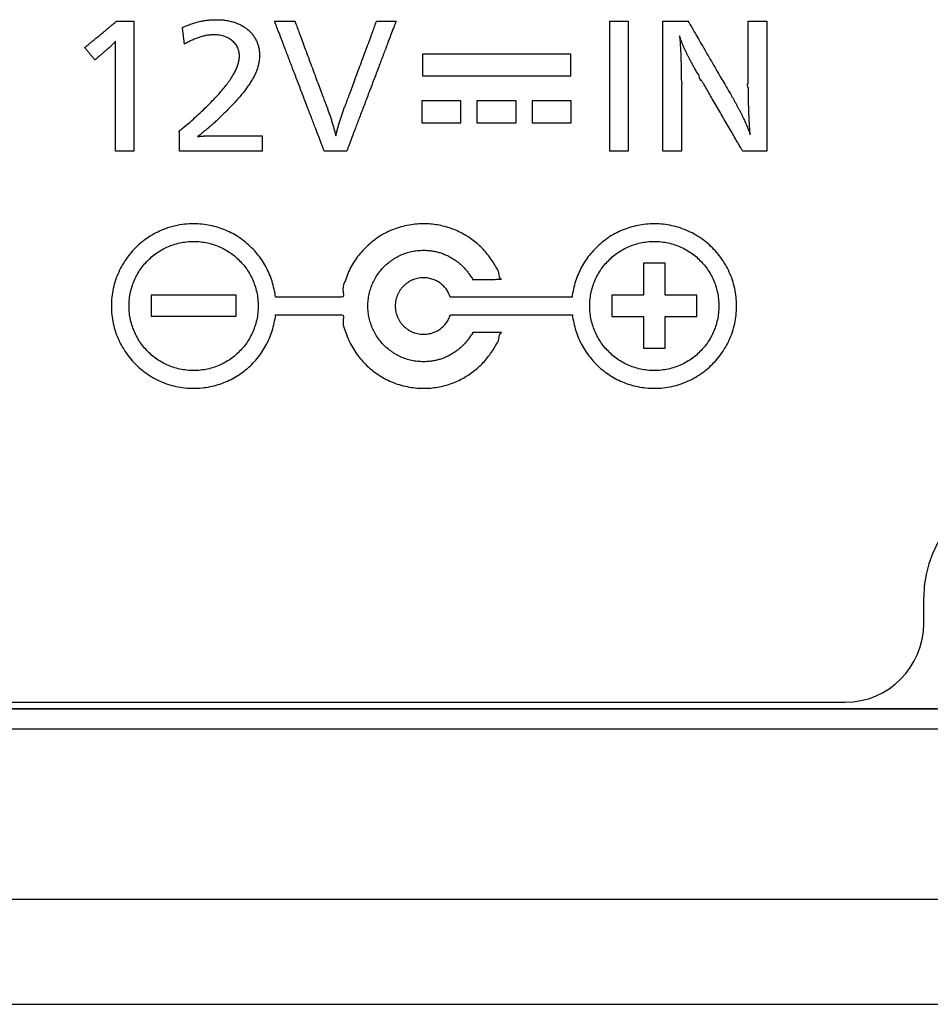
# Model space of a CAD drawing. Units: millimetres. Extents: x 0 to 426, y 0 to 300.
# Drawn here: x 350 to 357, y 168 to 176 of the extents above; entities that cross this region are included whole.
import ezdxf
from ezdxf.lldxf.tags import DXFTag

# ---------------------------------------------------------------- set-up
doc = ezdxf.new("R2010")
doc.units = ezdxf.units.MM
doc.layers.get('0').update_dxf_attribs({"linetype": 'CONTINUOUS'})
tags = doc.linetypes.add('PHANTOM', pattern=[50.5, 18, -6.5, 6.5, -6.5, 6.5, -6.5]).pattern_tags.tags
tags[14:15] = [DXFTag(74, 4), DXFTag(75, 0), DXFTag(340, '0'), DXFTag(46, 0.0), DXFTag(50, 0.0), DXFTag(44, 0.0), DXFTag(45, 0.0)]
tags[12:13] = [DXFTag(74, 4), DXFTag(75, 0), DXFTag(340, '0'), DXFTag(46, 0.0), DXFTag(50, 0.0), DXFTag(44, 0.0), DXFTag(45, 0.0)]
tags[10:11] = [DXFTag(74, 4), DXFTag(75, 0), DXFTag(340, '0'), DXFTag(46, 0.0), DXFTag(50, 0.0), DXFTag(44, 0.0), DXFTag(45, 0.0)]
tags[8:9] = [DXFTag(74, 4), DXFTag(75, 0), DXFTag(340, '0'), DXFTag(46, 0.0), DXFTag(50, 0.0), DXFTag(44, 0.0), DXFTag(45, 0.0)]
tags[6:7] = [DXFTag(74, 4), DXFTag(75, 0), DXFTag(340, '0'), DXFTag(46, 0.0), DXFTag(50, 0.0), DXFTag(44, 0.0), DXFTag(45, 0.0)]
tags[4:5] = [DXFTag(74, 4), DXFTag(75, 0), DXFTag(340, '0'), DXFTag(46, 0.0), DXFTag(50, 0.0), DXFTag(44, 0.0), DXFTag(45, 0.0)]

msp = doc.modelspace()

# ---------------------------------------------------------------- linework, layer by layer
at = {"linetype": 'Continuous'}
for p, q in [((356.629, 171.2409), (356.629, 171.4409)), ((343.004, 170.6409), (356.029, 170.6409)), ((356.729, 170.5909), (349.429, 170.5909))]:
    msp.add_line(p, q, dxfattribs=at)
at = {"linetype": 'PHANTOM'}
for p, q in [((347.3624, 170.5909), (360.3528, 170.5909)), ((347.1135, 170.4374), (360.1038, 170.4374)), ((339.629, 169.1409), (358.979, 169.1409)), ((339.629, 168.3409), (358.979, 168.3409))]:
    msp.add_line(p, q, dxfattribs=at)
at = {"linetype": 'Continuous'}
for points in [[(354.3786, 174.8367), (354.2376, 174.8367), (354.2376, 175.8266), (354.3786, 175.8266)], [(352.8116, 175.5759), (352.8116, 175.4099), (353.9406, 175.4099), (353.9406, 175.5759)], [(352.8081, 175.2198), (352.8081, 175.0535), (353.1053, 175.0535), (353.1053, 175.2198)], [(353.2271, 175.2198), (353.2271, 175.0535), (353.5243, 175.0535), (353.5243, 175.2198)], [(353.6465, 175.2198), (353.6465, 175.0535), (353.9434, 175.0535), (353.9434, 175.2198)], [(354.4963, 173.3354), (354.6599, 173.3354), (354.6599, 173.5788), (354.9012, 173.5788), (354.9012, 173.7403), (354.6599, 173.7403), (354.6599, 173.9836), (354.4963, 173.9836), (354.4963, 173.7403), (354.2547, 173.7403), (354.2547, 173.5788), (354.4963, 173.5788)], [(354.4963, 173.5788), (354.4963, 173.3354), (354.6599, 173.3354), (354.6599, 173.5788), (354.9012, 173.5788), (354.9012, 173.7403), (354.6599, 173.7403), (354.6599, 173.9836), (354.4963, 173.9836), (354.4963, 173.7403), (354.2547, 173.7403), (354.2547, 173.5788)], [(354.4963, 173.5788), (354.4963, 173.3354), (354.6599, 173.3354), (354.6599, 173.5788), (354.9015, 173.5788), (354.9015, 173.7403), (354.6599, 173.7403), (354.6599, 173.9836), (354.4963, 173.9836), (354.4963, 173.7403), (354.255, 173.7403), (354.255, 173.5788)], [(350.7465, 173.5791), (351.3933, 173.5791), (351.3933, 173.741), (350.7465, 173.741)], [(351.3933, 173.741), (350.7465, 173.741), (350.7465, 173.5791), (351.3933, 173.5791)], [(350.7468, 173.7412), (350.7468, 173.5793), (351.3933, 173.5793), (351.3933, 173.7412)]]:
    msp.add_lwpolyline(points, close=True, dxfattribs=at)
for centre, radius, start, end in [((357.479, 171.4409), 0.85, 90, 180), ((356.029, 171.2409), 0.6, 270, 0)]:
    msp.add_arc(centre, radius, start, end, dxfattribs=at)
for points, knots in [([(350.2401, 175.6247), (350.2411, 175.6256), (350.2451, 175.6288), (350.2535, 175.6358), (350.2667, 175.6468), (350.2838, 175.661), (350.3039, 175.6777), (350.3261, 175.6962), (350.3497, 175.7157), (350.3737, 175.7356), (350.3973, 175.7552), (350.4195, 175.7737), (350.4396, 175.7904), (350.4567, 175.8046), (350.4699, 175.8155), (350.4783, 175.8225), (350.4822, 175.8258), (350.4833, 175.8266)], [0, 0, 0, 0, 0.004027, 0.0153588, 0.0328716, 0.0554415, 0.0819448, 0.1112576, 0.1422561, 0.1738166, 0.2048151, 0.2341279, 0.2606312, 0.2832011, 0.3007139, 0.3120457, 0.3160727, 0.3160727, 0.3160727, 0.3160727]), ([(350.4833, 175.8266), (350.4838, 175.8266), (350.4859, 175.8266), (350.4905, 175.8266), (350.4975, 175.8266), (350.5066, 175.8266), (350.5174, 175.8266), (350.5293, 175.8266), (350.5419, 175.8266), (350.5548, 175.8266), (350.5674, 175.8266), (350.5793, 175.8266), (350.59, 175.8266), (350.5992, 175.8266), (350.6062, 175.8266), (350.6107, 175.8266), (350.6129, 175.8266), (350.6134, 175.8266)], [0, 0, 0, 0, 0.0016579, 0.0063232, 0.0135331, 0.0228251, 0.0337364, 0.0458045, 0.0585665, 0.0715598, 0.0843218, 0.0963899, 0.1073012, 0.1165932, 0.1238031, 0.1284684, 0.1301263, 0.1301263, 0.1301263, 0.1301263]), ([(350.6134, 175.8266), (350.6134, 175.8224), (350.6134, 175.8064), (350.6134, 175.7721), (350.6134, 175.7184), (350.6134, 175.6489), (350.6134, 175.5671), (350.6134, 175.4764), (350.6134, 175.3805), (350.6134, 175.2828), (350.6134, 175.1869), (350.6134, 175.0963), (350.6134, 175.0145), (350.6134, 174.9449), (350.6134, 174.8913), (350.6134, 174.8569), (350.6134, 174.8409), (350.6134, 174.8367)], [0, 0, 0, 0, 0.0126124, 0.0481031, 0.1029523, 0.1736404, 0.2566476, 0.3484541, 0.4455402, 0.5443862, 0.6414723, 0.7332788, 0.8162859, 0.886974, 0.9418233, 0.977314, 0.9899264, 0.9899264, 0.9899264, 0.9899264]), ([(350.9841, 175.7792), (350.9917, 175.7801), (351.0047, 175.7885), (351.0251, 175.7952), (351.044, 175.8025), (351.0622, 175.8087), (351.0797, 175.8143), (351.0965, 175.8192), (351.1128, 175.8234), (351.1289, 175.827), (351.1448, 175.83), (351.1606, 175.8325), (351.1766, 175.8344), (351.1929, 175.8359), (351.2095, 175.8368), (351.2267, 175.8374), (351.2511, 175.8377), (351.2819, 175.8366), (351.3183, 175.8324), (351.3527, 175.8254), (351.3852, 175.8159), (351.4155, 175.8038), (351.4435, 175.7893), (351.4691, 175.7724), (351.4922, 175.7533), (351.5127, 175.7321), (351.5303, 175.7089), (351.545, 175.6837), (351.5567, 175.6567), (351.5651, 175.628), (351.5703, 175.5977), (351.5719, 175.5682), (351.5706, 175.5402), (351.5672, 175.5138), (351.5613, 175.4871), (351.553, 175.46), (351.5422, 175.4325), (351.5287, 175.4043), (351.5127, 175.3754), (351.4939, 175.3457), (351.4724, 175.315), (351.4481, 175.2833), (351.4208, 175.2503), (351.3906, 175.2161), (351.3573, 175.1805), (351.321, 175.1433), (351.2908, 175.1139), (351.2687, 175.0923), (351.2555, 175.0797), (351.2428, 175.0677), (351.2303, 175.0561), (351.2181, 175.0451), (351.2062, 175.0345), (351.1944, 175.0242), (351.1827, 175.0142), (351.171, 175.0044), (351.1594, 174.9948), (351.1475, 174.9853), (351.1359, 174.976), (351.1227, 174.9661), (351.1145, 174.9583), (351.0926, 174.9458), (351.1036, 174.9482), (351.1081, 174.9487), (351.1134, 174.9494), (351.1189, 174.95), (351.1246, 174.9505), (351.1307, 174.951), (351.1372, 174.9515), (351.144, 174.9519), (351.1512, 174.9523), (351.1589, 174.9526), (351.167, 174.9529), (351.1755, 174.9531), (351.1846, 174.9532), (351.1942, 174.9535), (351.2008, 174.953), (351.2042, 174.9534)], [0, 0, 0, 0, 0.022914, 0.044426, 0.06469, 0.083859, 0.102092, 0.119548, 0.13639, 0.152782, 0.16889, 0.184881, 0.200921, 0.217176, 0.233807, 0.250974, 0.268835, 0.306915, 0.34344, 0.378512, 0.412246, 0.444769, 0.476223, 0.506773, 0.5366, 0.565912, 0.59494, 0.623936, 0.653169, 0.682925, 0.713494, 0.74517, 0.77127, 0.797747, 0.824917, 0.853094, 0.882582, 0.913666, 0.946613, 0.981671, 1.019066, 1.059008, 1.10169, 1.147293, 1.195986, 1.247929, 1.303274, 1.322283, 1.340511, 1.358045, 1.37497, 1.391374, 1.407343, 1.422965, 1.438324, 1.453509, 1.468605, 1.483699, 1.498877, 1.514224, 1.529825, 1.545765, 1.550514, 1.555484, 1.560698, 1.566184, 1.571965, 1.578068, 1.584518, 1.591341, 1.598561, 1.606205, 1.614297, 1.622863, 1.631929, 1.641519, 1.651659, 1.651659, 1.651659, 1.651659]), ([(352.064, 174.8367), (352.0623, 174.8409), (352.0562, 174.8569), (352.0431, 174.8913), (352.0226, 174.9449), (351.996, 175.0145), (351.9648, 175.0963), (351.9301, 175.1869), (351.8935, 175.2828), (351.8561, 175.3805), (351.8195, 175.4764), (351.7849, 175.5671), (351.7536, 175.6489), (351.727, 175.7184), (351.7065, 175.7721), (351.6934, 175.8064), (351.6873, 175.8224), (351.6857, 175.8266)], [0, 0, 0, 0, 0.013502, 0.051496, 0.110214, 0.185887, 0.274749, 0.373031, 0.476965, 0.582782, 0.686716, 0.784998, 0.87386, 0.949533, 1.008251, 1.046245, 1.059747, 1.059747, 1.059747, 1.059747]), ([(351.6857, 175.8266), (351.6863, 175.8266), (351.6888, 175.8266), (351.6942, 175.8266), (351.7025, 175.8266), (351.7134, 175.8266), (351.7261, 175.8266), (351.7402, 175.8266), (351.7552, 175.8266), (351.7704, 175.8266), (351.7854, 175.8266), (351.7995, 175.8266), (351.8122, 175.8266), (351.8231, 175.8266), (351.8314, 175.8266), (351.8368, 175.8266), (351.8393, 175.8266), (351.8399, 175.8266)], [0, 0, 0, 0, 0.0019657, 0.0074972, 0.0160459, 0.0270632, 0.0400005, 0.0543093, 0.0694409, 0.0848468, 0.0999784, 0.1142872, 0.1272245, 0.1382418, 0.1467904, 0.1523219, 0.1542877, 0.1542877, 0.1542877, 0.1542877]), ([(351.8399, 175.8266), (351.841, 175.8239), (351.8449, 175.8133), (351.8534, 175.7906), (351.8665, 175.7552), (351.8836, 175.7094), (351.9037, 175.6554), (351.926, 175.5956), (351.9496, 175.5323), (351.9736, 175.4679), (351.9972, 175.4046), (352.0195, 175.3448), (352.0396, 175.2908), (352.0567, 175.245), (352.0699, 175.2096), (352.0783, 175.1869), (352.0822, 175.1764), (352.0833, 175.1736)], [0, 0, 0, 0, 0.0088792, 0.0338647, 0.0724788, 0.1222434, 0.1806807, 0.2453128, 0.3136617, 0.3832496, 0.4515986, 0.5162306, 0.5746679, 0.6244326, 0.6630466, 0.6880322, 0.6969113, 0.6969113, 0.6969113, 0.6969113]), ([(352.2207, 175.1736), (352.2217, 175.1764), (352.2256, 175.1869), (352.234, 175.2096), (352.2471, 175.245), (352.2641, 175.2908), (352.2841, 175.3448), (352.3063, 175.4046), (352.3297, 175.4679), (352.3536, 175.5323), (352.377, 175.5956), (352.3992, 175.6554), (352.4192, 175.7094), (352.4362, 175.7552), (352.4493, 175.7906), (352.4577, 175.8133), (352.4616, 175.8239), (352.4626, 175.8266)], [0, 0, 0, 0, 0.008873, 0.0338414, 0.0724288, 0.1221591, 0.180556, 0.2451435, 0.3134453, 0.3829852, 0.4512869, 0.5158744, 0.5742714, 0.6240017, 0.6625891, 0.6875574, 0.6964305, 0.6964305, 0.6964305, 0.6964305]), ([(352.611, 175.8266), (352.6094, 175.8224), (352.6034, 175.8064), (352.5903, 175.7721), (352.57, 175.7184), (352.5436, 175.6489), (352.5125, 175.5671), (352.4781, 175.4764), (352.4417, 175.3805), (352.4046, 175.2828), (352.3682, 175.1869), (352.3338, 175.0963), (352.3028, 175.0145), (352.2764, 174.9449), (352.256, 174.8913), (352.243, 174.8569), (352.2369, 174.8409), (352.2353, 174.8367)], [0, 0, 0, 0, 0.01349, 0.051451, 0.110118, 0.185726, 0.27451, 0.372707, 0.47655, 0.582276, 0.686119, 0.784315, 0.8731, 0.948708, 1.007375, 1.045335, 1.058826, 1.058826, 1.058826, 1.058826]), ([(352.4626, 175.8266), (352.4632, 175.8266), (352.4656, 175.8266), (352.4708, 175.8266), (352.4788, 175.8266), (352.4893, 175.8266), (352.5015, 175.8266), (352.5151, 175.8266), (352.5295, 175.8266), (352.5441, 175.8266), (352.5585, 175.8266), (352.5721, 175.8266), (352.5844, 175.8266), (352.5948, 175.8266), (352.6029, 175.8266), (352.608, 175.8266), (352.6104, 175.8266), (352.611, 175.8266)], [0, 0, 0, 0, 0.001891, 0.0072121, 0.0154357, 0.026034, 0.0384792, 0.0522438, 0.0668, 0.08162, 0.0961761, 0.1099407, 0.122386, 0.1329843, 0.1412078, 0.1465289, 0.1484199, 0.1484199, 0.1484199, 0.1484199]), ([(354.6425, 174.8367), (354.6425, 174.8409), (354.6425, 174.8569), (354.6425, 174.8913), (354.6425, 174.9449), (354.6425, 175.0145), (354.6425, 175.0963), (354.6425, 175.1869), (354.6425, 175.2828), (354.6425, 175.3805), (354.6425, 175.4764), (354.6425, 175.5671), (354.6425, 175.6489), (354.6425, 175.7184), (354.6425, 175.7721), (354.6425, 175.8064), (354.6425, 175.8224), (354.6425, 175.8266)], [0, 0, 0, 0, 0.0126124, 0.0481031, 0.1029523, 0.1736404, 0.2566476, 0.3484541, 0.4455402, 0.5443862, 0.6414723, 0.7332788, 0.8162859, 0.886974, 0.9418233, 0.977314, 0.9899264, 0.9899264, 0.9899264, 0.9899264]), ([(354.6425, 175.8266), (354.6433, 175.8266), (354.6464, 175.8266), (354.6531, 175.8266), (354.6635, 175.8266), (354.677, 175.8266), (354.6929, 175.8266), (354.7104, 175.8266), (354.7291, 175.8266), (354.748, 175.8266), (354.7666, 175.8266), (354.7842, 175.8266), (354.8001, 175.8266), (354.8136, 175.8266), (354.824, 175.8266), (354.8306, 175.8266), (354.8338, 175.8266), (354.8346, 175.8266)], [0, 0, 0, 0, 0.0024473, 0.0093338, 0.0199766, 0.0336928, 0.0497993, 0.0676132, 0.0864516, 0.1056314, 0.1244698, 0.1422837, 0.1583902, 0.1721064, 0.1827492, 0.1896357, 0.192083, 0.192083, 0.192083, 0.192083]), ([(354.8346, 175.8266), (354.836, 175.8242), (354.8415, 175.8147), (354.8532, 175.7945), (354.8716, 175.763), (354.8953, 175.7221), (354.9233, 175.6739), (354.9542, 175.6206), (354.987, 175.5641), (355.0204, 175.5067), (355.0532, 175.4502), (355.0841, 175.3969), (355.1121, 175.3488), (355.1358, 175.3079), (355.1542, 175.2763), (355.1659, 175.2561), (355.1714, 175.2466), (355.1728, 175.2442)], [0, 0, 0, 0, 0.0085816, 0.03273, 0.0700501, 0.1181472, 0.1746263, 0.2370926, 0.3031513, 0.3704074, 0.436466, 0.4989323, 0.5554115, 0.6035086, 0.6408287, 0.664977, 0.6735587, 0.6735587, 0.6735587, 0.6735587]), ([(355.2931, 175.35), (355.2931, 175.352), (355.2931, 175.3597), (355.2931, 175.3762), (355.2931, 175.4021), (355.2931, 175.4356), (355.2931, 175.475), (355.2931, 175.5186), (355.2931, 175.5648), (355.2931, 175.6118), (355.2931, 175.658), (355.2931, 175.7016), (355.2931, 175.741), (355.2931, 175.7745), (355.2931, 175.8004), (355.2931, 175.8169), (355.2931, 175.8246), (355.2931, 175.8266)], [0, 0, 0, 0, 0.0060731, 0.0231626, 0.0495736, 0.0836114, 0.123581, 0.1677877, 0.2145366, 0.262133, 0.3088819, 0.3530886, 0.3930582, 0.4270959, 0.453507, 0.4705964, 0.4766696, 0.4766696, 0.4766696, 0.4766696]), ([(355.2931, 175.8266), (355.2937, 175.8266), (355.296, 175.8266), (355.3009, 175.8266), (355.3085, 175.8266), (355.3184, 175.8266), (355.3301, 175.8266), (355.343, 175.8266), (355.3567, 175.8266), (355.3706, 175.8266), (355.3842, 175.8266), (355.3971, 175.8266), (355.4088, 175.8266), (355.4187, 175.8266), (355.4263, 175.8266), (355.4312, 175.8266), (355.4335, 175.8266), (355.4341, 175.8266)], [0, 0, 0, 0, 0.0017964, 0.0068515, 0.0146639, 0.0247323, 0.0365553, 0.0496316, 0.06346, 0.077539, 0.0913673, 0.1044436, 0.1162667, 0.126335, 0.1341474, 0.1392025, 0.1409989, 0.1409989, 0.1409989, 0.1409989]), ([(355.4341, 175.8266), (355.4341, 175.8224), (355.4341, 175.8064), (355.4341, 175.7721), (355.4341, 175.7184), (355.4341, 175.6489), (355.4341, 175.5671), (355.4341, 175.4764), (355.4341, 175.3805), (355.4341, 175.2828), (355.4341, 175.1869), (355.4341, 175.0963), (355.4341, 175.0145), (355.4341, 174.9449), (355.4341, 174.8913), (355.4341, 174.8569), (355.4341, 174.8409), (355.4341, 174.8367)], [0, 0, 0, 0, 0.0126124, 0.0481031, 0.1029523, 0.1736404, 0.2566476, 0.3484541, 0.4455402, 0.5443862, 0.6414723, 0.7332788, 0.8162859, 0.886974, 0.9418233, 0.977314, 0.9899264, 0.9899264, 0.9899264, 0.9899264]), ([(350.961, 174.9875), (350.9365, 174.9757), (351.0412, 175.0524), (351.0738, 175.0873), (351.1319, 175.1394), (351.1781, 175.1845), (351.2214, 175.2283), (351.2599, 175.2697), (351.294, 175.3091), (351.3238, 175.3465), (351.3494, 175.3821), (351.3708, 175.4159), (351.3882, 175.448), (351.4016, 175.4786), (351.4111, 175.5078), (351.4168, 175.5357), (351.4186, 175.56), (351.4175, 175.5807), (351.4144, 175.5982), (351.4093, 175.6148), (351.4023, 175.6306), (351.3935, 175.6453), (351.383, 175.659), (351.3709, 175.6715), (351.3572, 175.6829), (351.3421, 175.6929), (351.3257, 175.7016), (351.3079, 175.7089), (351.289, 175.7147), (351.269, 175.7189), (351.2479, 175.7215), (351.2286, 175.7222), (351.2116, 175.7219), (351.197, 175.721), (351.1826, 175.7196), (351.1683, 175.7176), (351.154, 175.7149), (351.1396, 175.7116), (351.1252, 175.7077), (351.1106, 175.7031), (351.0958, 175.6979), (351.0808, 175.6919), (351.0654, 175.6853), (351.0496, 175.6779), (351.0335, 175.6698), (351.0167, 175.6612), (351.0057, 175.6543), (350.9998, 175.6515)], [0, 0, 0, 0, 0.081647, 0.157943, 0.229043, 0.295107, 0.356306, 0.412819, 0.464839, 0.512576, 0.556261, 0.596154, 0.632552, 0.665798, 0.696291, 0.724496, 0.750944, 0.76909, 0.786731, 0.80403, 0.821144, 0.838219, 0.855384, 0.872757, 0.890442, 0.908529, 0.927099, 0.946223, 0.965965, 0.986386, 1.007541, 1.029488, 1.044213, 1.058761, 1.073214, 1.087656, 1.102173, 1.11685, 1.131771, 1.147021, 1.162683, 1.178836, 1.195557, 1.212923, 1.231005, 1.249873, 1.269596, 1.269596, 1.269596, 1.269596]), ([(350.9998, 175.6515), (350.9997, 175.652), (350.9995, 175.6541), (350.9989, 175.6585), (350.9981, 175.6654), (350.997, 175.6744), (350.9957, 175.685), (350.9943, 175.6966), (350.9927, 175.709), (350.9912, 175.7216), (350.9897, 175.734), (350.9882, 175.7457), (350.9869, 175.7562), (350.9858, 175.7652), (350.985, 175.7721), (350.9844, 175.7766), (350.9842, 175.7786), (350.9841, 175.7792)], [0, 0, 0, 0, 0.0016394, 0.0062525, 0.0133819, 0.0225701, 0.0333595, 0.0452926, 0.057912, 0.0707602, 0.0833796, 0.0953127, 0.1061021, 0.1152903, 0.1224197, 0.1270328, 0.1286722, 0.1286722, 0.1286722, 0.1286722]), ([(350.4734, 175.6722), (350.4727, 175.6713), (350.4714, 175.6694), (350.4691, 175.6666), (350.4666, 175.6636), (350.4638, 175.6606), (350.4608, 175.6574), (350.4576, 175.6541), (350.4541, 175.6507), (350.4504, 175.6471), (350.4464, 175.6433), (350.4422, 175.6394), (350.4378, 175.6354), (350.4331, 175.6311), (350.4281, 175.6268), (350.423, 175.6221), (350.4191, 175.6193), (350.4175, 175.6175)], [0, 0, 0, 0, 0.00339646, 0.00702048, 0.01088141, 0.01498783, 0.01934766, 0.02396832, 0.0288568, 0.03401975, 0.03946355, 0.04519436, 0.05121818, 0.05754083, 0.06416806, 0.07110551, 0.07835866, 0.07835866, 0.07835866, 0.07835866]), ([(350.4734, 175.6625), (350.4734, 175.6626), (350.4734, 175.6627), (350.4734, 175.663), (350.4734, 175.6636), (350.4734, 175.6642), (350.4734, 175.665), (350.4734, 175.6659), (350.4734, 175.6669), (350.4734, 175.6678), (350.4734, 175.6688), (350.4734, 175.6696), (350.4734, 175.6704), (350.4734, 175.6711), (350.4734, 175.6716), (350.4734, 175.672), (350.4734, 175.6721), (350.4734, 175.6722)], [0, 0, 0, 0, 0.000123134, 0.000469626, 0.001005114, 0.001695234, 0.002505625, 0.003401923, 0.004349765, 0.005314788, 0.00626263, 0.007158928, 0.007969319, 0.00865944, 0.009194927, 0.00954142, 0.009664553, 0.009664553, 0.009664553, 0.009664553]), ([(350.4734, 175.6102), (350.4734, 175.6104), (350.4734, 175.6113), (350.4734, 175.6131), (350.4734, 175.6159), (350.4734, 175.6196), (350.4734, 175.6239), (350.4734, 175.6287), (350.4734, 175.6338), (350.4734, 175.6389), (350.4734, 175.644), (350.4734, 175.6488), (350.4734, 175.6531), (350.4734, 175.6568), (350.4734, 175.6596), (350.4734, 175.6614), (350.4734, 175.6623), (350.4734, 175.6625)], [0, 0, 0, 0, 0.00066624, 0.00254101, 0.00543838, 0.00917243, 0.01355722, 0.01840683, 0.02353533, 0.0287568, 0.0338853, 0.03873492, 0.04311971, 0.04685375, 0.04975112, 0.05162589, 0.05229214, 0.05229214, 0.05229214, 0.05229214]), ([(354.9381, 175.3743), (354.9282, 175.3654), (354.9198, 175.4167), (354.8998, 175.4379), (354.8835, 175.4697), (354.8684, 175.4961), (354.8548, 175.5211), (354.8426, 175.5441), (354.8315, 175.5656), (354.8216, 175.5858), (354.8125, 175.605), (354.8043, 175.6235), (354.7966, 175.6415), (354.7896, 175.659), (354.7827, 175.6777), (354.777, 175.6924), (354.7678, 175.725), (354.7725, 175.6891), (354.7732, 175.672), (354.7748, 175.6492), (354.776, 175.6274), (354.7772, 175.6047), (354.7783, 175.5816), (354.7792, 175.5579), (354.7801, 175.5335), (354.7808, 175.5085), (354.7815, 175.4826), (354.7821, 175.4559), (354.7823, 175.4285), (354.7838, 175.3995), (354.7798, 175.3719), (354.7911, 175.3469), (354.7835, 175.3401)], [0, 0, 0, 0, 0.0401653, 0.076896, 0.1104914, 0.141252, 0.1694792, 0.1954754, 0.2195439, 0.2419893, 0.2631173, 0.2832345, 0.3026477, 0.3216635, 0.3405875, 0.3597237, 0.3793738, 0.4004787, 0.4218642, 0.4435913, 0.4657213, 0.4883151, 0.5114339, 0.5351385, 0.5594899, 0.584549, 0.6103765, 0.637033, 0.6645793, 0.6930758, 0.7225831, 0.7531612, 0.7531612, 0.7531612, 0.7531612]), ([(350.3178, 175.5312), (350.3174, 175.5316), (350.3162, 175.5331), (350.3135, 175.5363), (350.3093, 175.5414), (350.3038, 175.548), (350.2974, 175.5557), (350.2903, 175.5643), (350.2828, 175.5733), (350.2751, 175.5826), (350.2676, 175.5916), (350.2605, 175.6002), (350.2541, 175.6079), (350.2486, 175.6145), (350.2444, 175.6196), (350.2417, 175.6228), (350.2404, 175.6243), (350.2401, 175.6247)], [0, 0, 0, 0, 0.001549, 0.0059077, 0.012644, 0.0213254, 0.0315199, 0.042795, 0.0547185, 0.0668581, 0.0787817, 0.0900568, 0.1002512, 0.1089327, 0.1156689, 0.1200277, 0.1215766, 0.1215766, 0.1215766, 0.1215766]), ([(350.4175, 175.6175), (350.4171, 175.6171), (350.4155, 175.6157), (350.412, 175.6127), (350.4066, 175.608), (350.3996, 175.602), (350.3914, 175.5948), (350.3822, 175.5869), (350.3726, 175.5786), (350.3627, 175.5701), (350.3531, 175.5617), (350.3439, 175.5538), (350.3357, 175.5467), (350.3287, 175.5406), (350.3233, 175.5359), (350.3198, 175.5329), (350.3182, 175.5315), (350.3178, 175.5312)], [0, 0, 0, 0, 0.0016805, 0.0064092, 0.0137172, 0.0231355, 0.0341952, 0.0464274, 0.0593629, 0.072533, 0.0854686, 0.0977007, 0.1087604, 0.1181788, 0.1254868, 0.1302155, 0.1318959, 0.1318959, 0.1318959, 0.1318959]), ([(350.4734, 174.8367), (350.4734, 174.84), (350.4734, 174.8525), (350.4734, 174.8793), (350.4734, 174.9213), (350.4734, 174.9756), (350.4734, 175.0395), (350.4734, 175.1104), (350.4734, 175.1853), (350.4734, 175.2616), (350.4734, 175.3366), (350.4734, 175.4074), (350.4734, 175.4713), (350.4734, 175.5257), (350.4734, 175.5676), (350.4734, 175.5944), (350.4734, 175.6069), (350.4734, 175.6102)], [0, 0, 0, 0, 0.0098551, 0.0375868, 0.080445, 0.1356793, 0.2005395, 0.2722753, 0.3481365, 0.4253729, 0.5012341, 0.5729699, 0.6378301, 0.6930644, 0.7359226, 0.7636543, 0.7735094, 0.7735094, 0.7735094, 0.7735094]), ([(355.2505, 174.8367), (355.2492, 174.839), (355.2441, 174.8477), (355.2333, 174.8663), (355.2163, 174.8955), (355.1944, 174.9332), (355.1686, 174.9777), (355.14, 175.0269), (355.1097, 175.079), (355.0789, 175.132), (355.0486, 175.1841), (355.02, 175.2333), (354.9942, 175.2778), (354.9723, 175.3155), (354.9553, 175.3447), (354.9445, 175.3633), (354.9394, 175.372), (354.9381, 175.3743)], [0, 0, 0, 0, 0.0079216, 0.0302127, 0.0646626, 0.1090606, 0.1611959, 0.218858, 0.2798361, 0.3419196, 0.4028977, 0.4605598, 0.5126952, 0.5570931, 0.591543, 0.6138341, 0.6217557, 0.6217557, 0.6217557, 0.6217557]), ([(355.1728, 175.2442), (355.1807, 175.2414), (355.1835, 175.2206), (355.1976, 175.2018), (355.2085, 175.1801), (355.2197, 175.1597), (355.2302, 175.1395), (355.2402, 175.1197), (355.2498, 175.1003), (355.2588, 175.0814), (355.2674, 175.0628), (355.2754, 175.0447), (355.283, 175.027), (355.2899, 175.0101), (355.2966, 174.9923), (355.3018, 174.9796), (355.3096, 174.9519), (355.3058, 174.9787), (355.305, 174.9922), (355.3035, 175.0114), (355.3022, 175.0311), (355.301, 175.0527), (355.2998, 175.0758), (355.2987, 175.1005), (355.2976, 175.1267), (355.2967, 175.1544), (355.2958, 175.1836), (355.295, 175.2143), (355.2947, 175.2457), (355.2925, 175.2814), (355.2985, 175.3072), (355.2818, 175.354), (355.2931, 175.35)], [0, 0, 0, 0, 0.0250258, 0.0495033, 0.0734238, 0.0967793, 0.1195619, 0.1417639, 0.1633781, 0.1843973, 0.2048151, 0.2246251, 0.2438217, 0.2623997, 0.2803547, 0.297683, 0.3143816, 0.3293911, 0.3460876, 0.3644438, 0.3844318, 0.4060238, 0.4291917, 0.453907, 0.4801417, 0.5078673, 0.5370555, 0.5676778, 0.5997059, 0.6331114, 0.6678659, 0.7039403, 0.7039403, 0.7039403, 0.7039403]), ([(354.7835, 175.3401), (354.7835, 175.338), (354.7835, 175.3298), (354.7835, 175.3124), (354.7835, 175.2851), (354.7835, 175.2497), (354.7835, 175.2081), (354.7835, 175.162), (354.7835, 175.1133), (354.7835, 175.0636), (354.7835, 175.0148), (354.7835, 174.9687), (354.7835, 174.9271), (354.7835, 174.8918), (354.7835, 174.8645), (354.7835, 174.847), (354.7835, 174.8388), (354.7835, 174.8367)], [0, 0, 0, 0, 0.0064139, 0.0244625, 0.0523556, 0.0883035, 0.1305162, 0.1772037, 0.2265761, 0.2768435, 0.3262159, 0.3729035, 0.4151161, 0.451064, 0.4789572, 0.4970057, 0.5034197, 0.5034197, 0.5034197, 0.5034197]), ([(352.0833, 175.1736), (352.0887, 175.1731), (352.0874, 175.1561), (352.0951, 175.1435), (352.1001, 175.1275), (352.1056, 175.1124), (352.1107, 175.0971), (352.1157, 175.082), (352.1206, 175.0669), (352.1253, 175.052), (352.1298, 175.0373), (352.1341, 175.0228), (352.1382, 175.0084), (352.1421, 174.9944), (352.1459, 174.9798), (352.1494, 174.9689), (352.1527, 174.9457), (352.1556, 174.9687), (352.1589, 174.9795), (352.1623, 174.9938), (352.1659, 175.0074), (352.1697, 175.0214), (352.1738, 175.0356), (352.178, 175.05), (352.1825, 175.0646), (352.1873, 175.0794), (352.1922, 175.0945), (352.1974, 175.1098), (352.203, 175.1252), (352.2081, 175.1419), (352.2162, 175.1546), (352.2148, 175.1741), (352.2207, 175.1736)], [0, 0, 0, 0, 0.0163855, 0.0327324, 0.0490169, 0.0652155, 0.0813048, 0.0972613, 0.1130616, 0.1286823, 0.1440997, 0.1592906, 0.1742314, 0.1888989, 0.2032696, 0.2173205, 0.2310283, 0.2445965, 0.2583758, 0.2723771, 0.2866117, 0.3010904, 0.3158244, 0.3308245, 0.3461017, 0.361667, 0.377531, 0.3937047, 0.4101988, 0.4270238, 0.4441906, 0.4617091, 0.4617091, 0.4617091, 0.4617091]), ([(350.961, 174.8367), (350.961, 174.8374), (350.961, 174.8398), (350.961, 174.845), (350.961, 174.8532), (350.961, 174.8638), (350.961, 174.8763), (350.961, 174.8901), (350.961, 174.9047), (350.961, 174.9196), (350.961, 174.9342), (350.961, 174.948), (350.961, 174.9605), (350.961, 174.9711), (350.961, 174.9792), (350.961, 174.9845), (350.961, 174.9869), (350.961, 174.9875)], [0, 0, 0, 0, 0.0019218, 0.0073295, 0.015687, 0.0264578, 0.0391056, 0.0530943, 0.0678874, 0.0829487, 0.0977418, 0.1117304, 0.1243783, 0.1351491, 0.1435065, 0.1489143, 0.1508361, 0.1508361, 0.1508361, 0.1508361]), ([(351.2042, 174.9534), (351.2058, 174.9534), (351.2121, 174.9534), (351.2255, 174.9534), (351.2466, 174.9534), (351.2738, 174.9534), (351.3059, 174.9534), (351.3414, 174.9534), (351.379, 174.9534), (351.4173, 174.9534), (351.4549, 174.9534), (351.4904, 174.9534), (351.5225, 174.9534), (351.5497, 174.9534), (351.5707, 174.9534), (351.5842, 174.9534), (351.5905, 174.9534), (351.5921, 174.9534)], [0, 0, 0, 0, 0.0049429, 0.0188521, 0.0403481, 0.0680515, 0.1005829, 0.1365629, 0.174612, 0.2133508, 0.2513999, 0.2873798, 0.3199112, 0.3476146, 0.3691107, 0.3830198, 0.3879628, 0.3879628, 0.3879628, 0.3879628]), ([(351.5921, 174.9534), (351.5921, 174.9529), (351.5921, 174.951), (351.5921, 174.9469), (351.5921, 174.9406), (351.5921, 174.9324), (351.5921, 174.9228), (351.5921, 174.9121), (351.5921, 174.9008), (351.5921, 174.8893), (351.5921, 174.878), (351.5921, 174.8673), (351.5921, 174.8577), (351.5921, 174.8495), (351.5921, 174.8431), (351.5921, 174.8391), (351.5921, 174.8372), (351.5921, 174.8367)], [0, 0, 0, 0, 0.0014864, 0.0056691, 0.0121332, 0.0204639, 0.0302465, 0.0410661, 0.0525079, 0.0641571, 0.0755989, 0.0864185, 0.0962011, 0.1045318, 0.1109959, 0.1151786, 0.116665, 0.116665, 0.116665, 0.116665]), ([(350.6134, 174.8367), (350.6128, 174.8367), (350.6105, 174.8367), (350.6057, 174.8367), (350.5981, 174.8367), (350.5883, 174.8367), (350.5767, 174.8367), (350.5639, 174.8367), (350.5503, 174.8367), (350.5365, 174.8367), (350.523, 174.8367), (350.5101, 174.8367), (350.4986, 174.8367), (350.4887, 174.8367), (350.4812, 174.8367), (350.4763, 174.8367), (350.474, 174.8367), (350.4734, 174.8367)], [0, 0, 0, 0, 0.0017832, 0.0068012, 0.0145562, 0.0245506, 0.0362868, 0.0492671, 0.0629939, 0.0769695, 0.0906963, 0.1036766, 0.1154128, 0.1254072, 0.1331623, 0.1381802, 0.1399634, 0.1399634, 0.1399634, 0.1399634]), ([(351.5921, 174.8367), (351.5894, 174.8367), (351.5792, 174.8367), (351.5573, 174.8367), (351.5231, 174.8367), (351.4788, 174.8367), (351.4266, 174.8367), (351.3688, 174.8367), (351.3077, 174.8367), (351.2454, 174.8367), (351.1843, 174.8367), (351.1265, 174.8367), (351.0743, 174.8367), (351.03, 174.8367), (350.9958, 174.8367), (350.9739, 174.8367), (350.9637, 174.8367), (350.961, 174.8367)], [0, 0, 0, 0, 0.0080411, 0.0306682, 0.0656375, 0.1107048, 0.1636263, 0.2221577, 0.2840552, 0.3470747, 0.4089721, 0.4675036, 0.520425, 0.5654923, 0.6004616, 0.6230888, 0.6311298, 0.6311298, 0.6311298, 0.6311298]), ([(352.2353, 174.8367), (352.2346, 174.8367), (352.2318, 174.8367), (352.2259, 174.8367), (352.2166, 174.8367), (352.2046, 174.8367), (352.1904, 174.8367), (352.1747, 174.8367), (352.1581, 174.8367), (352.1412, 174.8367), (352.1246, 174.8367), (352.1089, 174.8367), (352.0947, 174.8367), (352.0827, 174.8367), (352.0734, 174.8367), (352.0675, 174.8367), (352.0647, 174.8367), (352.064, 174.8367)], [0, 0, 0, 0, 0.0021834, 0.0083275, 0.0178228, 0.0300601, 0.0444301, 0.0603234, 0.0771307, 0.0942426, 0.1110499, 0.1269431, 0.1413131, 0.1535504, 0.1630458, 0.1691898, 0.1713732, 0.1713732, 0.1713732, 0.1713732]), ([(354.7835, 174.8367), (354.7829, 174.8367), (354.7806, 174.8367), (354.7757, 174.8367), (354.7681, 174.8367), (354.7582, 174.8367), (354.7465, 174.8367), (354.7336, 174.8367), (354.7199, 174.8367), (354.706, 174.8367), (354.6924, 174.8367), (354.6795, 174.8367), (354.6678, 174.8367), (354.6579, 174.8367), (354.6503, 174.8367), (354.6454, 174.8367), (354.6431, 174.8367), (354.6425, 174.8367)], [0, 0, 0, 0, 0.0017964, 0.0068515, 0.0146639, 0.0247323, 0.0365553, 0.0496316, 0.06346, 0.077539, 0.0913673, 0.1044436, 0.1162667, 0.126335, 0.1341474, 0.1392025, 0.1409989, 0.1409989, 0.1409989, 0.1409989]), ([(355.4341, 174.8367), (355.4333, 174.8367), (355.4304, 174.8367), (355.424, 174.8367), (355.414, 174.8367), (355.4011, 174.8367), (355.386, 174.8367), (355.3692, 174.8367), (355.3514, 174.8367), (355.3332, 174.8367), (355.3155, 174.8367), (355.2986, 174.8367), (355.2835, 174.8367), (355.2706, 174.8367), (355.2606, 174.8367), (355.2542, 174.8367), (355.2513, 174.8367), (355.2505, 174.8367)], [0, 0, 0, 0, 0.0023395, 0.0089229, 0.0190972, 0.0322094, 0.0476069, 0.0646365, 0.0826455, 0.100981, 0.11899, 0.1360196, 0.1514171, 0.1645294, 0.1747036, 0.181287, 0.1836265, 0.1836265, 0.1836265, 0.1836265]), ([(351.6922, 173.7241), (351.6922, 173.745), (351.6826, 173.7859), (351.6681, 173.8459), (351.6466, 173.9033), (351.6201, 173.9579), (351.5886, 174.0094), (351.5525, 174.0575), (351.512, 174.1019), (351.4675, 174.1422), (351.4193, 174.1781), (351.3676, 174.2094), (351.3129, 174.2356), (351.2554, 174.2566), (351.1953, 174.272), (351.1331, 174.2815), (351.0681, 174.2847), (351.0016, 174.2812), (350.9352, 174.2704), (350.8714, 174.2529), (350.8105, 174.229), (350.7529, 174.1991), (350.699, 174.1637), (350.6492, 174.1232), (350.6038, 174.0778), (350.5632, 174.0279), (350.5278, 173.9741), (350.498, 173.9165), (350.4741, 173.8557), (350.4566, 173.7919), (350.4458, 173.7257), (350.4422, 173.6578), (350.4458, 173.5899), (350.4566, 173.5235), (350.4741, 173.4597), (350.498, 173.3988), (350.5278, 173.3411), (350.5632, 173.2872), (350.6038, 173.2373), (350.6492, 173.1918), (350.699, 173.1511), (350.7529, 173.1156), (350.8105, 173.0857), (350.8714, 173.0618), (350.9352, 173.0442), (351.0016, 173.0334), (351.0681, 173.0299), (351.1332, 173.0331), (351.1956, 173.0425), (351.2558, 173.0579), (351.3135, 173.0788), (351.3683, 173.1051), (351.4201, 173.1363), (351.4684, 173.1722), (351.513, 173.2125), (351.5535, 173.2568), (351.5896, 173.305), (351.6211, 173.3565), (351.6475, 173.4113), (351.6689, 173.4689), (351.6832, 173.5291), (351.6926, 173.5702), (351.6926, 173.5912)], [0, 0, 0, 0, 0.062703, 0.124482, 0.185567, 0.246148, 0.30638, 0.366393, 0.426301, 0.486207, 0.546218, 0.606446, 0.667024, 0.728113, 0.789905, 0.852634, 0.916578, 0.984969, 1.051985, 1.11796, 1.18317, 1.247843, 1.31216, 1.376275, 1.44032, 1.504422, 1.568712, 1.633342, 1.698494, 1.764391, 1.831307, 1.899574, 1.967914, 2.034909, 2.100889, 2.166125, 2.230836, 2.295204, 2.359375, 2.423481, 2.487647, 2.552004, 2.616706, 2.681936, 2.747922, 2.814942, 2.883334, 2.947419, 3.010288, 3.072211, 3.133416, 3.194092, 3.254398, 3.314468, 3.374421, 3.434366, 3.494417, 3.554698, 3.615353, 3.67655, 3.738497, 3.801438, 3.801438, 3.801438, 3.801438]), ([(353.4132, 173.8609), (353.3965, 173.8653), (353.4001, 173.9149), (353.371, 173.9542), (353.3464, 174.0001), (353.3163, 174.0412), (353.2835, 174.0803), (353.2476, 174.1165), (353.2089, 174.1497), (353.1675, 174.1797), (353.1237, 174.2063), (353.0776, 174.2294), (353.0294, 174.2487), (352.9794, 174.264), (352.9276, 174.2752), (352.8744, 174.2821), (352.817, 174.2845), (352.7565, 174.2815), (352.6942, 174.2721), (352.634, 174.2567), (352.5763, 174.2358), (352.5215, 174.2095), (352.4698, 174.1783), (352.4215, 174.1424), (352.3769, 174.1021), (352.3364, 174.0578), (352.3002, 174.0098), (352.269, 173.958), (352.2418, 173.9044), (352.2234, 173.8429), (352.1974, 173.798), (352.2174, 173.7188), (352.1972, 173.7241)], [0, 0, 0, 0, 0.051789, 0.103233, 0.154429, 0.205457, 0.256388, 0.307289, 0.358221, 0.40925, 0.460448, 0.511894, 0.563683, 0.615926, 0.668754, 0.72232, 0.7768, 0.84088, 0.903739, 0.965646, 1.026832, 1.087488, 1.147771, 1.207815, 1.267736, 1.327645, 1.387652, 1.447875, 1.508456, 1.56956, 1.631389, 1.694181, 1.694181, 1.694181, 1.694181]), ([(353.9548, 173.5908), (353.9547, 173.57), (353.9644, 173.5291), (353.9788, 173.4691), (354.0004, 173.4116), (354.0269, 173.357), (354.0584, 173.3055), (354.0946, 173.2574), (354.1351, 173.213), (354.1796, 173.1726), (354.2278, 173.1367), (354.2795, 173.1054), (354.3342, 173.079), (354.3917, 173.058), (354.4517, 173.0426), (354.5139, 173.0331), (354.5789, 173.0299), (354.6453, 173.0334), (354.7117, 173.0442), (354.7755, 173.0618), (354.8364, 173.0857), (354.894, 173.1156), (354.9479, 173.1511), (354.9978, 173.1918), (355.0433, 173.2373), (355.0839, 173.2872), (355.1193, 173.3411), (355.1492, 173.3988), (355.1731, 173.4597), (355.1907, 173.5235), (355.2015, 173.5899), (355.2051, 173.6578), (355.2015, 173.7257), (355.1907, 173.7919), (355.1731, 173.8557), (355.1492, 173.9165), (355.1193, 173.9741), (355.0839, 174.0279), (355.0433, 174.0778), (354.9978, 174.1232), (354.9479, 174.1637), (354.894, 174.1991), (354.8364, 174.229), (354.7755, 174.2529), (354.7117, 174.2704), (354.6453, 174.2812), (354.5788, 174.2847), (354.5137, 174.2815), (354.4513, 174.2721), (354.391, 174.2567), (354.3333, 174.2358), (354.2784, 174.2095), (354.2266, 174.1783), (354.1782, 174.1424), (354.1335, 174.1021), (354.0929, 174.0578), (354.0565, 174.0098), (354.0249, 173.9582), (353.9982, 173.9036), (353.9764, 173.8461), (353.9619, 173.786), (353.952, 173.745), (353.952, 173.7241)], [0, 0, 0, 0, 0.062678, 0.124451, 0.185547, 0.246151, 0.306418, 0.366472, 0.426423, 0.486372, 0.546418, 0.606672, 0.667264, 0.728349, 0.79012, 0.852808, 0.916692, 0.985029, 1.052018, 1.117994, 1.183232, 1.247956, 1.312344, 1.376545, 1.440687, 1.504893, 1.56929, 1.634026, 1.699278, 1.765267, 1.832267, 1.900607, 1.968874, 2.035794, 2.101701, 2.166869, 2.231523, 2.295844, 2.35998, 2.424061, 2.488211, 2.552559, 2.617253, 2.682472, 2.748437, 2.815422, 2.883758, 2.947904, 3.010822, 3.072787, 3.134033, 3.194753, 3.255107, 3.315232, 3.375243, 3.435251, 3.495363, 3.555696, 3.616385, 3.67759, 3.739503, 3.802356, 3.802356, 3.802356, 3.802356]), ([(351.0695, 173.166), (351.0874, 173.166), (351.1228, 173.1678), (351.1749, 173.1763), (351.2249, 173.1901), (351.2727, 173.2089), (351.3179, 173.2323), (351.3602, 173.2601), (351.3994, 173.292), (351.435, 173.3277), (351.4669, 173.3669), (351.4947, 173.4092), (351.5181, 173.4544), (351.5369, 173.5022), (351.5507, 173.5524), (351.5592, 173.6045), (351.562, 173.6578), (351.5592, 173.7111), (351.5507, 173.7631), (351.5369, 173.8132), (351.5181, 173.861), (351.4947, 173.9061), (351.4669, 173.9484), (351.435, 173.9875), (351.3994, 174.0232), (351.3602, 174.0551), (351.3179, 174.0828), (351.2727, 174.1063), (351.2249, 174.125), (351.1749, 174.1388), (351.1228, 174.1473), (351.0695, 174.1501), (351.0162, 174.1473), (350.9641, 174.1388), (350.914, 174.125), (350.8662, 174.1063), (350.821, 174.0828), (350.7787, 174.0551), (350.7396, 174.0232), (350.7039, 173.9875), (350.6721, 173.9484), (350.6443, 173.9061), (350.6209, 173.861), (350.6021, 173.8132), (350.5884, 173.7631), (350.5799, 173.7111), (350.5771, 173.6578), (350.5799, 173.6045), (350.5884, 173.5524), (350.6021, 173.5022), (350.6209, 173.4544), (350.6443, 173.4092), (350.6721, 173.3669), (350.7039, 173.3277), (350.7396, 173.292), (350.7787, 173.2601), (350.821, 173.2323), (350.8662, 173.2089), (350.914, 173.1901), (350.9641, 173.1763), (351.0162, 173.1678), (351.0516, 173.166), (351.0695, 173.166)], [0, 0, 0, 0, 0.053605, 0.106156, 0.157912, 0.20909, 0.259863, 0.310374, 0.360739, 0.41106, 0.461434, 0.511963, 0.562763, 0.613977, 0.665779, 0.718385, 0.772056, 0.825659, 0.878204, 0.92995, 0.981115, 1.031873, 1.082365, 1.132708, 1.183005, 1.233351, 1.283848, 1.334612, 1.385783, 1.437537, 1.490086, 1.543692, 1.597358, 1.649951, 1.701732, 1.752918, 1.803686, 1.854179, 1.904516, 1.954801, 2.005131, 2.055611, 2.106358, 2.157515, 2.209257, 2.2618, 2.315403, 2.369074, 2.421678, 2.473475, 2.524681, 2.575472, 2.625988, 2.676349, 2.726658, 2.777014, 2.827521, 2.878298, 2.929491, 2.981275, 3.033869, 3.087534, 3.087534, 3.087534, 3.087534]), ([(354.5774, 173.166), (354.5953, 173.166), (354.6308, 173.1678), (354.6829, 173.1763), (354.733, 173.1901), (354.7807, 173.2089), (354.8259, 173.2323), (354.8683, 173.2601), (354.9074, 173.292), (354.943, 173.3277), (354.9749, 173.3669), (355.0027, 173.4092), (355.0261, 173.4544), (355.0448, 173.5022), (355.0586, 173.5524), (355.067, 173.6045), (355.0699, 173.6578), (355.067, 173.7111), (355.0586, 173.7631), (355.0448, 173.8132), (355.0261, 173.861), (355.0027, 173.9061), (354.9749, 173.9484), (354.943, 173.9875), (354.9074, 174.0232), (354.8683, 174.0551), (354.8259, 174.0828), (354.7807, 174.1063), (354.733, 174.125), (354.6829, 174.1388), (354.6308, 174.1473), (354.5774, 174.1501), (354.5241, 174.1473), (354.4721, 174.1388), (354.422, 174.125), (354.3742, 174.1063), (354.3291, 174.0828), (354.2867, 174.0551), (354.2476, 174.0232), (354.212, 173.9875), (354.1801, 173.9484), (354.1523, 173.9061), (354.1288, 173.861), (354.1101, 173.8132), (354.0963, 173.7631), (354.0878, 173.7111), (354.085, 173.6578), (354.0878, 173.6045), (354.0963, 173.5524), (354.1101, 173.5022), (354.1288, 173.4544), (354.1523, 173.4092), (354.1801, 173.3669), (354.212, 173.3277), (354.2476, 173.292), (354.2867, 173.2601), (354.3291, 173.2323), (354.3742, 173.2089), (354.422, 173.1901), (354.4721, 173.1763), (354.5241, 173.1678), (354.5596, 173.166), (354.5774, 173.166)], [0, 0, 0, 0, 0.053665, 0.106259, 0.158043, 0.209236, 0.260013, 0.31052, 0.360876, 0.411185, 0.461546, 0.512062, 0.562853, 0.614059, 0.665856, 0.71846, 0.77213, 0.825734, 0.878277, 0.930019, 0.981176, 1.031923, 1.082403, 1.132733, 1.183018, 1.233355, 1.283848, 1.334616, 1.385802, 1.437583, 1.490176, 1.543842, 1.597448, 1.649997, 1.701751, 1.752922, 1.803686, 1.854183, 1.904529, 1.954825, 2.005169, 2.055661, 2.106419, 2.157584, 2.20933, 2.261875, 2.315478, 2.369149, 2.421755, 2.473557, 2.524771, 2.575571, 2.6261, 2.676474, 2.726795, 2.77716, 2.827671, 2.878444, 2.929622, 2.981378, 3.033929, 3.087534, 3.087534, 3.087534, 3.087534]), ([(353.194, 173.4554), (353.194, 173.4453), (353.1767, 173.4299), (353.1624, 173.4045), (353.1429, 173.3813), (353.1228, 173.3593), (353.1009, 173.3388), (353.0777, 173.3198), (353.0532, 173.3025), (353.0275, 173.2868), (353.0007, 173.273), (352.9727, 173.2611), (352.9438, 173.2512), (352.914, 173.2433), (352.8834, 173.2375), (352.852, 173.234), (352.8154, 173.2327), (352.7742, 173.2349), (352.7293, 173.2422), (352.6862, 173.2541), (352.645, 173.2703), (352.606, 173.2905), (352.5695, 173.3145), (352.5358, 173.342), (352.505, 173.3728), (352.4775, 173.4066), (352.4535, 173.4431), (352.4333, 173.4822), (352.4172, 173.5234), (352.4053, 173.5667), (352.398, 173.6117), (352.3955, 173.6578), (352.398, 173.7038), (352.4053, 173.7487), (352.4172, 173.7919), (352.4333, 173.8331), (352.4535, 173.8721), (352.4775, 173.9086), (352.505, 173.9424), (352.5358, 173.9732), (352.5695, 174.0007), (352.606, 174.0247), (352.645, 174.045), (352.6862, 174.0612), (352.7293, 174.0731), (352.7742, 174.0804), (352.8154, 174.0826), (352.852, 174.0812), (352.8834, 174.0777), (352.914, 174.072), (352.9438, 174.0641), (352.9727, 174.0541), (353.0006, 174.0422), (353.0274, 174.0284), (353.0531, 174.0127), (353.0776, 173.9954), (353.1007, 173.9764), (353.1225, 173.9558), (353.1425, 173.9338), (353.162, 173.9106), (353.1762, 173.8852), (353.1933, 173.8697), (353.1933, 173.8597)], [0, 0, 0, 0, 0.030092, 0.060095, 0.09004, 0.119953, 0.149862, 0.179791, 0.209769, 0.239827, 0.269999, 0.300326, 0.330855, 0.36164, 0.392744, 0.424238, 0.456204, 0.502443, 0.547768, 0.592406, 0.636542, 0.680329, 0.72389, 0.767328, 0.810732, 0.854188, 0.897786, 0.941627, 0.985836, 1.030565, 1.076001, 1.122368, 1.168611, 1.213949, 1.258604, 1.30276, 1.346567, 1.390145, 1.433593, 1.476997, 1.52044, 1.564008, 1.607803, 1.651945, 1.696587, 1.741914, 1.788153, 1.820119, 1.851612, 1.882714, 1.913495, 1.944017, 1.974333, 2.00449, 2.034527, 2.064479, 2.094375, 2.124244, 2.154112, 2.184004, 2.213949, 2.243977, 2.243977, 2.243977, 2.243977]), ([(353.0232, 173.7241), (353.0232, 173.73), (353.0168, 173.741), (353.0105, 173.7574), (353.0016, 173.7728), (352.9918, 173.7874), (352.9807, 173.8012), (352.9685, 173.8139), (352.9552, 173.8256), (352.941, 173.8362), (352.9258, 173.8456), (352.9099, 173.8537), (352.8931, 173.8605), (352.8757, 173.8659), (352.8577, 173.8699), (352.8391, 173.8723), (352.8187, 173.8732), (352.7969, 173.872), (352.7741, 173.8683), (352.7522, 173.8623), (352.7312, 173.8541), (352.7114, 173.8438), (352.6929, 173.8317), (352.6757, 173.8177), (352.6601, 173.8021), (352.6461, 173.785), (352.6339, 173.7665), (352.6236, 173.7467), (352.6154, 173.7258), (352.6094, 173.7039), (352.6057, 173.6811), (352.6044, 173.6578), (352.6057, 173.6344), (352.6094, 173.6115), (352.6154, 173.5896), (352.6236, 173.5686), (352.6339, 173.5488), (352.6461, 173.5302), (352.6601, 173.5131), (352.6757, 173.4974), (352.6929, 173.4835), (352.7114, 173.4713), (352.7312, 173.461), (352.7522, 173.4528), (352.7741, 173.4468), (352.7969, 173.4431), (352.8187, 173.4419), (352.8391, 173.4428), (352.8577, 173.4452), (352.8757, 173.4492), (352.8932, 173.4546), (352.9099, 173.4614), (352.926, 173.4695), (352.9412, 173.4788), (352.9555, 173.4894), (352.9689, 173.5011), (352.9813, 173.5138), (352.9926, 173.5275), (353.0027, 173.5422), (353.0119, 173.5576), (353.0184, 173.574), (353.0252, 173.5848), (353.0252, 173.5908)], [0, 0, 0, 0, 0.017908, 0.035683, 0.05337, 0.071004, 0.088618, 0.10624, 0.123894, 0.141604, 0.159394, 0.17729, 0.195324, 0.213529, 0.231948, 0.250631, 0.269634, 0.293099, 0.316107, 0.338771, 0.361185, 0.383422, 0.405543, 0.427597, 0.449629, 0.471678, 0.49379, 0.516015, 0.538414, 0.561065, 0.584063, 0.607524, 0.631081, 0.654162, 0.676882, 0.699338, 0.721608, 0.743754, 0.76583, 0.78788, 0.809947, 0.832075, 0.854316, 0.876732, 0.899397, 0.922406, 0.94587, 0.964874, 0.98356, 1.001988, 1.020212, 1.038274, 1.056214, 1.074061, 1.091844, 1.109587, 1.127312, 1.145044, 1.162806, 1.180625, 1.198535, 1.216571, 1.216571, 1.216571, 1.216571]), ([(353.1933, 173.8597), (353.1943, 173.8597), (353.1978, 173.8598), (353.2054, 173.8598), (353.2174, 173.8599), (353.2328, 173.8599), (353.251, 173.86), (353.2711, 173.8602), (353.2924, 173.8603), (353.3141, 173.8604), (353.3354, 173.8605), (353.3555, 173.8606), (353.3737, 173.8607), (353.3892, 173.8608), (353.4011, 173.8609), (353.4087, 173.8609), (353.4123, 173.8609), (353.4132, 173.8609)], [0, 0, 0, 0, 0.0028013, 0.0106841, 0.0228667, 0.0385672, 0.0570038, 0.0773949, 0.0989586, 0.1209133, 0.142477, 0.1628681, 0.1813047, 0.1970052, 0.2091878, 0.2170706, 0.2198719, 0.2198719, 0.2198719, 0.2198719]), ([(352.1972, 173.7241), (352.195, 173.7241), (352.1869, 173.7241), (352.1694, 173.7241), (352.142, 173.7241), (352.1065, 173.7241), (352.0648, 173.7241), (352.0185, 173.7241), (351.9696, 173.7241), (351.9198, 173.7241), (351.8709, 173.7241), (351.8246, 173.7241), (351.7829, 173.7241), (351.7474, 173.7241), (351.72, 173.7241), (351.7025, 173.7241), (351.6944, 173.7241), (351.6922, 173.7241)], [0, 0, 0, 0, 0.0064337, 0.0245379, 0.0525172, 0.088576, 0.1309189, 0.1777505, 0.2272752, 0.2776977, 0.3272224, 0.374054, 0.4163969, 0.4524557, 0.480435, 0.4985392, 0.5049729, 0.5049729, 0.5049729, 0.5049729]), ([(353.952, 173.7241), (353.948, 173.7241), (353.933, 173.7241), (353.9008, 173.7241), (353.8504, 173.7241), (353.7852, 173.7241), (353.7084, 173.7241), (353.6234, 173.7241), (353.5334, 173.7241), (353.4418, 173.7241), (353.3518, 173.7241), (353.2667, 173.7241), (353.1899, 173.7241), (353.1247, 173.7241), (353.0743, 173.7241), (353.0421, 173.7241), (353.0271, 173.7241), (353.0232, 173.7241)], [0, 0, 0, 0, 0.011834, 0.0451344, 0.0965986, 0.1629241, 0.2408084, 0.3269491, 0.4180435, 0.5107891, 0.6018835, 0.6880241, 0.7659085, 0.832234, 0.8836982, 0.9169986, 0.9288326, 0.9288326, 0.9288326, 0.9288326]), ([(351.6926, 173.5912), (351.6947, 173.5912), (351.7029, 173.5912), (351.7204, 173.5912), (351.7478, 173.5912), (351.7832, 173.5911), (351.825, 173.5911), (351.8712, 173.5911), (351.9201, 173.591), (351.97, 173.591), (352.0189, 173.591), (352.0651, 173.5909), (352.1069, 173.5909), (352.1423, 173.5909), (352.1697, 173.5909), (352.1872, 173.5909), (352.1954, 173.5908), (352.1975, 173.5908)], [0, 0, 0, 0, 0.0064337, 0.0245379, 0.0525172, 0.088576, 0.1309189, 0.1777505, 0.2272753, 0.2776978, 0.3272225, 0.3740541, 0.416397, 0.4524558, 0.4804351, 0.4985393, 0.504973, 0.504973, 0.504973, 0.504973]), ([(352.1975, 173.5908), (352.2178, 173.5961), (352.198, 173.5171), (352.224, 173.4722), (352.2426, 173.4108), (352.2699, 173.3572), (352.3012, 173.3054), (352.3374, 173.2574), (352.3779, 173.213), (352.4224, 173.1726), (352.4706, 173.1367), (352.5223, 173.1054), (352.577, 173.079), (352.6345, 173.058), (352.6945, 173.0426), (352.7567, 173.0331), (352.8171, 173.0301), (352.8744, 173.0325), (352.9277, 173.0394), (352.9794, 173.0507), (353.0295, 173.0661), (353.0777, 173.0855), (353.1238, 173.1087), (353.1676, 173.1354), (353.209, 173.1655), (353.2478, 173.1989), (353.2837, 173.2352), (353.3164, 173.2744), (353.3466, 173.3156), (353.3711, 173.3616), (353.4002, 173.401), (353.3965, 173.4507), (353.4132, 173.455)], [0, 0, 0, 0, 0.062678, 0.124451, 0.185547, 0.246151, 0.306417, 0.366472, 0.426423, 0.486371, 0.546417, 0.606671, 0.667263, 0.728349, 0.790119, 0.852808, 0.916692, 0.971177, 1.024759, 1.077616, 1.129902, 1.181747, 1.23326, 1.284535, 1.335649, 1.386671, 1.437662, 1.488683, 1.539795, 1.591066, 1.642575, 1.694415, 1.694415, 1.694415, 1.694415]), ([(353.0252, 173.5908), (353.0292, 173.5908), (353.0442, 173.5908), (353.0765, 173.5908), (353.1269, 173.5908), (353.1921, 173.5908), (353.269, 173.5908), (353.3541, 173.5908), (353.4441, 173.5908), (353.5358, 173.5908), (353.6259, 173.5908), (353.711, 173.5908), (353.7879, 173.5908), (353.8531, 173.5908), (353.9035, 173.5908), (353.9357, 173.5908), (353.9508, 173.5908), (353.9548, 173.5908)], [0, 0, 0, 0, 0.0118428, 0.0451679, 0.0966704, 0.1630452, 0.2409874, 0.3271921, 0.4183542, 0.5111687, 0.6023308, 0.6885355, 0.7664777, 0.8328525, 0.884355, 0.9176801, 0.9295229, 0.9295229, 0.9295229, 0.9295229]), ([(353.4132, 173.455), (353.4123, 173.455), (353.4087, 173.455), (353.4011, 173.455), (353.3892, 173.4551), (353.3738, 173.4551), (353.3557, 173.4551), (353.3357, 173.4551), (353.3144, 173.4552), (353.2928, 173.4552), (353.2716, 173.4552), (353.2515, 173.4553), (353.2334, 173.4553), (353.218, 173.4553), (353.2061, 173.4554), (353.1985, 173.4554), (353.1949, 173.4554), (353.194, 173.4554)], [0, 0, 0, 0, 0.0027925, 0.0106505, 0.0227946, 0.0384455, 0.0568241, 0.0771508, 0.0986466, 0.120532, 0.1420277, 0.1623545, 0.180733, 0.196384, 0.2085281, 0.216386, 0.2191785, 0.2191785, 0.2191785, 0.2191785])]:
    msp.add_open_spline(points, degree=3, knots=knots, dxfattribs=at)

doc.saveas('drawing.dxf')
